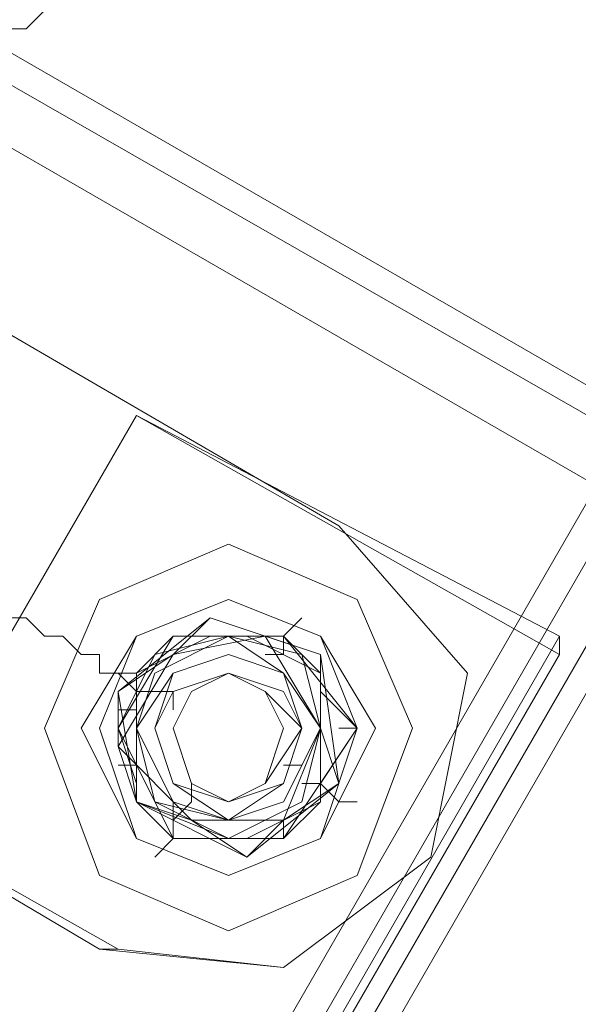
# Model space of a CAD drawing. Units: millimetres. Extents: x -4800 to 6489, y -11553 to 421.
# Drawn here: x 2875 to 2910, y -6521 to -6460 of the extents above; entities that cross this region are included whole.
import ezdxf

# ---------------------------------------------------------------- set-up
doc = ezdxf.new("R2010")
doc.units = ezdxf.units.MM

# ---------------------------------------------------------------- blocks, each defined once
blk = doc.blocks.new('WMF0')
at = {"color": 7, "lineweight": 0}
for points in [[(1132.0591, -688.8786), (1138.617, -688.8786), (1057.8355, -828.9048), (1054.5565, -823.1667)], [(1138.617, -688.8786), (1057.8355, -828.9048)], [(1138.617, -688.8786), (1057.8355, -828.9048)], [(1057.8355, -828.9048), (1138.617, -688.8786)], [(1138.617, -688.8786), (1057.8355, -828.9048)], [(1138.617, -688.8786), (1057.8355, -828.9048)], [(1138.617, -688.8786), (1057.8355, -828.9048)], [(1057.91, -828.9794), (1138.7661, -688.8786)], [(1138.7661, -688.8786), (1057.91, -828.9794)], [(1057.91, -828.9794), (1138.7661, -688.8786)], [(1057.91, -828.9794), (1138.7661, -688.8786)], [(1057.91, -828.9794), (1138.7661, -688.8786)], [(1138.7661, -688.8786), (1057.91, -828.9794)], [(1138.9896, -688.8786), (1057.9845, -829.1284)], [(1138.9896, -688.8786), (1057.9845, -829.1284)], [(1139.0641, -688.8786), (1058.0591, -829.2774)], [(1139.0641, -688.8786), (1058.0591, -829.2774)], [(1139.0641, -688.8786), (1058.0591, -829.2774)], [(1139.0641, -688.8786), (1058.0591, -829.2774)], [(1106.051, -746.7819), (1098.3753, -742.3852)], [(1105.9765, -747.0055), (1098.2263, -742.5342)], [(1104.2625, -746.7819), (1099.2696, -743.8756)], [(1104.2625, -746.7819), (1099.2696, -743.8756)], [(1103.4428, -746.3348), (1089.9543, -769.6601)], [(1089.9543, -769.6601), (1103.4428, -746.3348)], [(1105.1568, -747.3036), (1103.4428, -746.3348)], [(1103.4428, -746.3348), (1105.1568, -747.2291)], [(1103.2937, -748.4959), (1104.0389, -748.5705), (1104.6351, -748.1233), (1104.7842, -747.3781), (1104.2625, -746.7819)], [(1103.3683, -748.4959), (1104.0389, -748.5705), (1104.6351, -748.1233), (1104.7842, -747.3781), (1104.2625, -746.7819)], [(1105.1568, -747.2291), (1091.6683, -770.6289)], [(1105.1568, -747.2291), (1105.1568, -747.3036)], [(1091.6683, -770.6289), (1105.1568, -747.3036)], [(1101.6543, -747.5271), (1103.3683, -748.4959)], [(1101.6543, -747.5271), (1103.2937, -748.4959)], [(1103.2937, -748.4959), (1103.3683, -748.4959)], [(1103.2937, -748.4959), (1103.3683, -748.4959)]]:
    blk.add_lwpolyline(points, dxfattribs=at)
for points in [[(1098.3753, -742.2361), (1106.1256, -746.7074), (1098.3753, -742.2361)], [(1104.5606, -747.6017), (1104.337, -747.08), (1103.8154, -746.8565), (1103.2937, -747.08), (1103.0702, -747.6017), (1103.2937, -748.1978), (1103.8154, -748.4214), (1104.337, -748.1978), (1104.5606, -747.6017)], [(1103.0702, -747.6017), (1103.2937, -747.08), (1103.8154, -746.8565), (1104.337, -747.08), (1104.5606, -747.6017), (1104.337, -748.1978), (1103.8154, -748.4214), (1103.2937, -748.1978), (1103.0702, -747.6017)], [(1104.0389, -747.6017), (1103.9644, -747.4526), (1103.8154, -747.3781), (1103.5918, -747.4526), (1103.5173, -747.6017), (1103.5918, -747.8252), (1103.8154, -747.8998), (1103.9644, -747.8252), (1104.0389, -747.6017)], [(1104.0389, -747.6017), (1103.9644, -747.4526), (1103.8154, -747.3781), (1103.6663, -747.4526), (1103.5918, -747.6017), (1103.6663, -747.8252), (1103.8154, -747.8998), (1103.9644, -747.8252), (1104.0389, -747.6017)]]:
    blk.add_lwpolyline(points, close=True, dxfattribs=at)
at = {"color": 251, "lineweight": 0}
for points in [[(1103.0702, -744.6953), (1102.9956, -744.7698), (1102.8466, -744.7698), (1102.6976, -744.6208), (1102.7721, -744.4718), (1102.8466, -744.3972), (1102.9956, -744.3972), (1103.0702, -744.5463), (1103.0702, -744.6953)], [(1103.0702, -747.6017), (1103.2937, -747.08), (1103.8154, -746.8565), (1104.337, -747.08), (1104.5606, -747.6017), (1104.337, -748.1978), (1103.8154, -748.4214), (1103.2937, -748.1978), (1103.0702, -747.6017)], [(1103.0702, -747.6017), (1103.2937, -747.08), (1103.8154, -746.8565), (1104.337, -747.08), (1104.5606, -747.6017), (1104.337, -748.1978), (1103.8154, -748.4214), (1103.2937, -748.1978), (1103.0702, -747.6017)], [(1103.0702, -747.6017), (1103.2937, -747.08), (1103.8154, -746.8565), (1104.337, -747.08), (1104.5606, -747.6017), (1104.337, -748.1978), (1103.8154, -748.4214), (1103.2937, -748.1978), (1103.0702, -747.6017)], [(1103.0702, -747.6017), (1103.2937, -747.08), (1103.8154, -746.8565), (1104.337, -747.08), (1104.5606, -747.6017), (1104.337, -748.1978), (1103.8154, -748.4214), (1103.2937, -748.1978), (1103.0702, -747.6017)], [(1104.4116, -747.6017), (1104.188, -747.2291), (1103.8154, -747.08), (1103.4428, -747.2291), (1103.2192, -747.6017), (1103.4428, -748.0488), (1103.8154, -748.1978), (1104.188, -748.0488), (1104.4116, -747.6017)], [(1104.4116, -747.6017), (1104.188, -747.2291), (1103.8154, -747.08), (1103.4428, -747.2291), (1103.2192, -747.6017), (1103.4428, -748.0488), (1103.8154, -748.1978), (1104.188, -748.0488), (1104.4116, -747.6017)], [(1103.2192, -747.6017), (1103.4428, -747.2291), (1103.8154, -747.08), (1104.188, -747.2291), (1104.4116, -747.6017), (1104.188, -748.0488), (1103.8154, -748.1978), (1103.4428, -748.0488), (1103.2192, -747.6017)], [(1104.337, -747.6017), (1104.188, -747.2291), (1103.8154, -747.08), (1103.4428, -747.2291), (1103.2937, -747.6017), (1103.4428, -748.0488), (1103.8154, -748.1978), (1104.188, -748.0488), (1104.337, -747.6017)], [(1103.3683, -747.6762), (1103.5918, -747.3036), (1103.9644, -747.2291), (1104.188, -747.6017), (1104.0389, -747.9743), (1103.6663, -747.9743), (1103.3683, -747.6762)], [(1104.188, -747.6017), (1104.1135, -747.3036), (1103.8154, -747.2291), (1103.5173, -747.3036), (1103.3683, -747.6017), (1103.5173, -747.8998), (1103.8154, -748.0488), (1104.1135, -747.8998), (1104.188, -747.6017)], [(1103.3683, -747.6762), (1103.5918, -747.3036), (1103.9644, -747.2291), (1104.188, -747.6017), (1104.0389, -747.9743), (1103.6663, -747.9743), (1103.3683, -747.6762)], [(1104.188, -747.6017), (1104.1135, -747.3036), (1103.8154, -747.2291), (1103.5173, -747.3036), (1103.3683, -747.6017), (1103.5173, -747.8998), (1103.8154, -748.0488), (1104.1135, -747.8998), (1104.188, -747.6017)], [(1104.188, -747.6017), (1104.0389, -747.3781), (1103.8154, -747.2291), (1103.5173, -747.3781), (1103.4428, -747.6017), (1103.5173, -747.8998), (1103.8154, -747.9743), (1104.0389, -747.8998), (1104.188, -747.6017)], [(1104.188, -747.6017), (1104.0389, -747.3781), (1103.8154, -747.3036), (1103.5918, -747.3781), (1103.4428, -747.6017), (1103.5918, -747.8998), (1103.8154, -747.9743), (1104.0389, -747.8998), (1104.188, -747.6017)], [(1103.5173, -747.6017), (1103.5918, -747.3781), (1103.8154, -747.3036), (1104.0389, -747.3781), (1104.1135, -747.6017), (1104.0389, -747.8252), (1103.8154, -747.9743), (1103.5918, -747.8252), (1103.5173, -747.6017)], [(1103.5173, -747.6017), (1103.5918, -747.3781), (1103.8154, -747.3036), (1104.0389, -747.3781), (1104.1135, -747.6017), (1104.0389, -747.8252), (1103.8154, -747.9743), (1103.5918, -747.8252), (1103.5173, -747.6017)], [(1103.5173, -747.6017), (1103.5918, -747.4526), (1103.8154, -747.3781), (1104.0389, -747.4526), (1104.1135, -747.6017), (1104.0389, -747.8252), (1103.8154, -747.8998), (1103.5918, -747.8252), (1103.5173, -747.6017)], [(1104.1135, -747.6017), (1104.0389, -747.4526), (1103.8154, -747.3781), (1103.5918, -747.4526), (1103.5173, -747.6017), (1103.5918, -747.8252), (1103.8154, -747.8998), (1104.0389, -747.8252), (1104.1135, -747.6017)], [(1103.5173, -747.6017), (1103.5918, -747.4526), (1103.8154, -747.3781), (1104.0389, -747.4526), (1104.1135, -747.6017), (1104.0389, -747.8252), (1103.8154, -747.8998), (1103.5918, -747.8252), (1103.5173, -747.6017)], [(1104.1135, -747.6017), (1104.0389, -747.4526), (1103.8154, -747.3781), (1103.5918, -747.4526), (1103.5173, -747.6017), (1103.5918, -747.8252), (1103.8154, -747.8998), (1104.0389, -747.8252), (1104.1135, -747.6017)], [(1103.5173, -747.6017), (1103.5918, -747.4526), (1103.8154, -747.3781), (1103.9644, -747.4526), (1104.0389, -747.6017), (1103.9644, -747.8252), (1103.8154, -747.8998), (1103.5918, -747.8252), (1103.5173, -747.6017)], [(1104.0389, -747.6017), (1103.9644, -747.4526), (1103.8154, -747.3781), (1103.5918, -747.4526), (1103.5173, -747.6017), (1103.5918, -747.8252), (1103.8154, -747.8998), (1103.9644, -747.8252), (1104.0389, -747.6017)], [(1103.5173, -747.6017), (1103.5918, -747.4526), (1103.8154, -747.3781), (1103.9644, -747.4526), (1104.0389, -747.6017), (1103.9644, -747.8252), (1103.8154, -747.8998), (1103.5918, -747.8252), (1103.5173, -747.6017)], [(1104.1135, -747.6017), (1103.9644, -747.4526), (1103.8154, -747.3781), (1103.5918, -747.4526), (1103.5173, -747.6017), (1103.5918, -747.8252), (1103.8154, -747.8998), (1103.9644, -747.8252), (1104.1135, -747.6017)], [(1104.0389, -747.6017), (1103.9644, -747.4526), (1103.8154, -747.3781), (1103.5918, -747.4526), (1103.5173, -747.6017), (1103.5918, -747.8252), (1103.8154, -747.8998), (1103.9644, -747.8252), (1104.0389, -747.6017)], [(1103.5173, -747.6017), (1103.5918, -747.4526), (1103.8154, -747.3781), (1103.9644, -747.4526), (1104.0389, -747.6017), (1103.9644, -747.8252), (1103.8154, -747.8998), (1103.5918, -747.8252), (1103.5173, -747.6017)], [(1104.1135, -747.6017), (1104.0389, -747.4526), (1103.8154, -747.3781), (1103.5918, -747.4526), (1103.5173, -747.6017), (1103.5918, -747.8252), (1103.8154, -747.8998), (1104.0389, -747.8252), (1104.1135, -747.6017)], [(1103.5918, -747.6017), (1103.6663, -747.4526), (1103.8154, -747.3781), (1104.0389, -747.4526), (1104.1135, -747.6017), (1104.0389, -747.8252), (1103.8154, -747.8998), (1103.6663, -747.8252), (1103.5918, -747.6017)], [(1104.0389, -747.6017), (1103.9644, -747.4526), (1103.8154, -747.3781), (1103.6663, -747.4526), (1103.5918, -747.6017), (1103.6663, -747.8252), (1103.8154, -747.8998), (1103.9644, -747.8252), (1104.0389, -747.6017)], [(1103.5918, -747.6017), (1103.6663, -747.4526), (1103.8154, -747.3781), (1104.0389, -747.4526), (1104.1135, -747.6017), (1104.0389, -747.8252), (1103.8154, -747.8998), (1103.6663, -747.8252), (1103.5918, -747.6017)]]:
    blk.add_lwpolyline(points, close=True, dxfattribs=at)
for points in [[(1102.9211, -747.1545), (1102.9956, -747.1545), (1103.0702, -747.2291), (1103.1447, -747.2291), (1103.2192, -747.3036), (1103.2937, -747.3036), (1103.2937, -747.3781), (1103.3683, -747.3781), (1103.4428, -747.3781), (1103.4428, -747.4526), (1103.5173, -747.4526), (1103.5918, -747.4526), (1103.5918, -747.5271)], [(1103.3683, -747.4526), (1103.7409, -747.1545)], [(1103.3683, -747.4526), (1103.7409, -747.1545)], [(1103.5918, -747.3036), (1103.7409, -747.1545), (1103.9644, -747.2291)], [(1103.5918, -747.3036), (1103.7409, -747.1545), (1103.9644, -747.2291)], [(1103.7409, -747.1545), (1104.188, -747.3036)], [(1103.7409, -747.1545), (1104.188, -747.3036)], [(1104.0389, -747.2291), (1104.1135, -747.1545)], [(1103.3683, -747.6017), (1103.5918, -747.2291)], [(1103.4428, -747.3781), (1103.7409, -747.2291)], [(1103.5918, -747.2291), (1103.4428, -747.3781)], [(1103.5918, -747.2291), (1104.0389, -747.2291)], [(1103.7409, -747.2291), (1103.5918, -747.2291)], [(1103.8899, -747.2291), (1103.7409, -747.2291)], [(1103.8899, -747.2291), (1104.188, -747.3781)], [(1104.0389, -747.2291), (1103.8899, -747.2291)], [(1103.9644, -747.2291), (1104.188, -747.3036), (1104.188, -747.6017)], [(1103.9644, -747.3036), (1104.0389, -747.3036), (1104.0389, -747.2291)], [(1103.9644, -747.2291), (1104.188, -747.3036), (1104.188, -747.6017)], [(1103.9644, -747.3036), (1104.0389, -747.3036), (1104.0389, -747.2291)], [(1104.0389, -747.2291), (1104.337, -747.6017)], [(1104.188, -747.3781), (1104.0389, -747.2291)], [(1103.3683, -747.3781), (1103.2937, -747.3781), (1103.2937, -747.3036)], [(1103.3683, -747.6762), (1103.3683, -747.4526), (1103.5918, -747.3036)], [(1103.3683, -747.6762), (1103.3683, -747.4526), (1103.5918, -747.3036)], [(1104.188, -747.3036), (1104.2625, -747.8252)], [(1104.188, -747.3036), (1104.2625, -747.8252)], [(1103.4428, -747.4526), (1103.3683, -747.3781)], [(1103.4428, -747.3781), (1103.4428, -747.4526)], [(1103.5173, -747.4526), (1103.4428, -747.4526), (1103.4428, -747.3781)], [(1103.5173, -747.4526), (1103.4428, -747.4526), (1103.4428, -747.3781)], [(1104.188, -747.4526), (1104.188, -747.3781)], [(1103.4428, -747.4526), (1103.3683, -747.6017)], [(1103.4428, -747.8998), (1103.3683, -747.4526)], [(1103.4428, -747.8998), (1103.3683, -747.4526)], [(1103.4428, -747.8252), (1103.4428, -747.4526)], [(1103.5918, -747.5271), (1103.5918, -747.4526), (1103.5173, -747.4526)], [(1103.5918, -747.5271), (1103.5918, -747.4526), (1103.5173, -747.4526)], [(1104.188, -747.4526), (1104.188, -747.8252)], [(1104.337, -747.6017), (1104.188, -747.4526)], [(1103.4428, -747.5271), (1103.3683, -747.5271)], [(1103.5918, -748.0488), (1103.3683, -747.6017)], [(1103.3683, -747.6017), (1103.4428, -747.8252)], [(1104.337, -747.6017), (1104.0389, -748.0488)], [(1104.188, -747.6017), (1104.2625, -747.8252), (1104.0389, -747.9743)], [(1104.188, -747.6017), (1104.2625, -747.8252), (1104.0389, -747.9743)], [(1104.188, -747.8252), (1104.337, -747.6017)], [(1104.2625, -747.6017), (1104.337, -747.6017)], [(1103.6663, -747.9743), (1103.4428, -747.8998), (1103.3683, -747.6762)], [(1103.6663, -747.9743), (1103.4428, -747.8998), (1103.3683, -747.6762)], [(1103.4428, -747.7507), (1103.3683, -747.7507)], [(1104.0389, -747.7507), (1104.1135, -747.7507)], [(1104.0389, -747.7507), (1104.1135, -747.7507)], [(1103.4428, -747.8252), (1103.4428, -747.8998)], [(1103.6663, -747.8252), (1103.6663, -747.8998)], [(1103.6663, -747.8252), (1103.6663, -747.8998)], [(1103.6663, -747.8252), (1103.6663, -747.8998)], [(1104.2625, -747.8252), (1103.8899, -748.1233)], [(1104.2625, -747.8252), (1103.8899, -748.1233)], [(1104.1135, -747.8252), (1104.188, -747.8252)], [(1104.1135, -747.8252), (1104.188, -747.8252)], [(1104.188, -747.8998), (1104.188, -747.8252)], [(1104.188, -747.8252), (1104.2625, -747.8998)], [(1103.4428, -747.8998), (1103.5918, -748.0488)], [(1103.8154, -748.0488), (1103.4428, -747.8998)], [(1103.8899, -748.1233), (1103.4428, -747.8998)], [(1103.8899, -748.1233), (1103.4428, -747.8998)], [(1103.5918, -747.8998), (1103.5918, -747.9743)], [(1103.6663, -747.8998), (1103.5918, -747.9743)], [(1104.188, -747.8998), (1103.8899, -748.0488)], [(1104.0389, -748.0488), (1104.188, -747.8998)], [(1104.2625, -747.8998), (1104.337, -747.8998)], [(1103.5918, -747.9743), (1103.5918, -748.0488)], [(1103.8899, -748.1233), (1103.6663, -747.9743)], [(1103.8899, -748.1233), (1103.6663, -747.9743)], [(1104.0389, -747.9743), (1103.8899, -748.1233)], [(1104.0389, -747.9743), (1103.8899, -748.1233)], [(1104.0389, -747.9743), (1104.0389, -748.0488)], [(1103.5918, -748.0488), (1103.5173, -748.1233)], [(1104.0389, -748.0488), (1103.5918, -748.0488)], [(1103.5918, -748.0488), (1103.8154, -748.0488)], [(1103.8154, -748.0488), (1103.8899, -748.0488)], [(1103.8899, -748.0488), (1104.0389, -748.0488)]]:
    blk.add_lwpolyline(points, dxfattribs=at)

msp = doc.modelspace()

# ---------------------------------------------------------------- block references
at = {"xscale": 15.496223985, "yscale": 15.496223985, "zscale": 15.496223985}
msp.add_blockref('WMF0', (-14216.696, 5080.872), dxfattribs=at)

doc.saveas('drawing.dxf')
